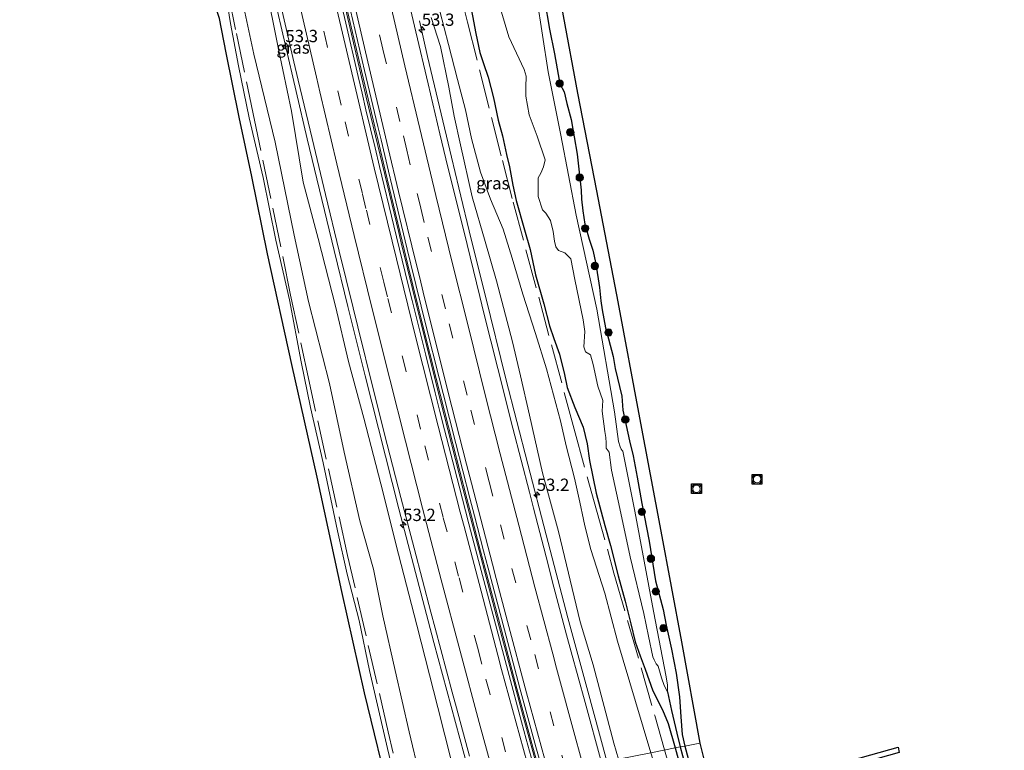
# Model space of a CAD drawing. Units: metres. Extents: x 180000 to 188548, y 556248 to 562500.
# Drawn here: x 187386 to 187586, y 557990 to 558138 of the extents above; entities that cross this region are included whole.
import ezdxf
from ezdxf.enums import TextEntityAlignment as Align

# ---------------------------------------------------------------- set-up
doc = ezdxf.new("R2010")
doc.units = ezdxf.units.M
doc.linetypes.add('IE-TERREINAFSCHEIDING', pattern=[10, 8, -2])
doc.linetypes.add('VW-3-9_STREEP', pattern=[12, 3, -9])
doc.layers.get('0').update_dxf_attribs({"lineweight": 25})
for name, color, linetype, lineweight in [('B-ME-AM-KILOMETR-S-B1', 7, 'Continuous', 18), ('B-ME-BV-GELEIDECONSTRUCTIE-GELEIDERAIL-L-B1', 213, 'BV-GELEIDERAIL', 18), ('B-ME-GR-BOOM-S-B1', 93, 'Continuous', 18), ('B-ME-GW-INSTEEKWATERGANG-L-B1', 10, 'Continuous', 25), ('B-ME-GW-KRUINLIJN-L-B1', 93, 'Continuous', 18), ('B-ME-GW-TEENLIJN-L-B1', 93, 'Continuous', 18), ('B-ME-GW-WATERGANG-GREPPEL-L-B1', 10, 'Continuous', 25), ('B-ME-IE-GRASLAND-GV-B6', 93, 'Continuous', 18), ('B-ME-IE-HULPGEOMETRIE-L-B1', 53, 'Continuous', 18), ('B-ME-IE-TERREINAFSCHEIDING-RASTERHEKWERK-L-B1', 8, 'IE-TERREINAFSCHEIDING', 18), ('B-ME-KG-KADASTRAAL-OPNAMEDTMGRENS-L-B1', 10, 'Continuous', 25), ('B-ME-KW-DUIKER-GV-B6', 10, 'Continuous', 25), ('B-ME-OG-WATER-GV-B6', 153, 'Continuous', 18), ('B-ME-VH-VERH_SOORT-BITUMEN-GV-B6', 8, 'IE-TERREINAFSCHEIDING-NATUURLIJK-HOUTWAL', 18), ('B-ME-VW-MARKERING-39STREEP-015-L-B1', 255, 'VW-3-9_STREEP', 18), ('B-ME-VW-MARKERING-STREEP-015-L-B1', 7, 'Continuous', 18), ('B-ME-VW-MEUBILAIR_WEGMEUBILAIR-VERKEERSLICHT-S-B1', 13, 'Continuous', 18)]:
    doc.layers.add(name, color=color, linetype=linetype, lineweight=lineweight)
doc.styles.add('NLCS-ISO', font='NLCS-ISO.TTF')
doc.linetypes.add('BV-GELEIDERAIL', pattern='A,10,-3,[108,NLCS.SHX,S=1,R=0,X=0,Y=0],-3', length=16)
doc.linetypes.add('IE-TERREINAFSCHEIDING-NATUURLIJK-HOUTWAL', pattern='A,7,-1.5,[67,NLCS.SHX,S=0.75,R=45,X=0,Y=0],-1.5,7,-1.5,[70,NLCS.SHX,S=0.75,R=0,X=0,Y=0],-1.5', length=20)

# ---------------------------------------------------------------- blocks, each defined once
blk = doc.blocks.new('verkeerslicht')
for radius in [1, 0.75]:
    blk.add_circle((0, 0), radius)
blk = doc.blocks.new('boom')
blk.add_hatch(color=256).paths.add_polyline_path([(-0.75, 0, 1), (0.75, 0, 1)])
blk.add_circle((0, 0), 0.75)
blk = doc.blocks.new('hecto')
for p, q in [((0, 0.625), (-0.625, 0)), ((0, -0.625), (0, 0.625)), ((-0.625, 0), (0.625, 0)), ((0.625, 0), (0, -0.625))]:
    blk.add_line(p, q)

msp = doc.modelspace()

# ---------------------------------------------------------------- linework, layer by layer
at = {"layer": 'B-ME-BV-GELEIDECONSTRUCTIE-GELEIDERAIL-L-B1'}
for points in [[(187417.4877, 558304.9453, 1.271), (187421.2977, 558285.0555, 1.331), (187424.9277, 558266.5057, 1.421), (187428.8328, 558246.9911, 1.506), (187431.0178, 558236.3161, 1.611), (187432.7976, 558227.6663, 1.601), (187436.3976, 558210.5467, 1.721), (187440.6342, 558190.8803, 1.841), (187444.7976, 558171.9771, 2.001), (187445.9574, 558166.7571, 2.021), (187448.8974, 558153.8275, 2.161), (187450.5474, 558146.5075, 2.191), (187456.1074, 558122.6479, 2.421), (187462.7072, 558095.1481, 2.701), (187463.3572, 558092.4483, 2.691), (187463.6072, 558091.4185, 2.711), (187466.3272, 558080.3685, 2.821), (187467.0772, 558077.3787, 2.891), (187471.177, 558060.9589, 3.071), (187475.737, 558043.2089, 3.301), (187476.927, 558038.5191, 3.341), (187482.897, 558015.8329, 3.6377), (187487.9268, 557997.0899, 3.901), (187491.2297, 557985.0155, 4.0749)], [(187426.9477, 558189.1459, 1.3549), (187426.9725, 558189.0135, 1.4158), (187427.2848, 558187.3466, 1.2265), (187427.3096, 558187.2142, 1.111), (187427.4553, 558186.4643, 1.1962), (187428.7197, 558180.5495, 1.5861), (187429.0515, 558179.0373, 1.5212), (187429.8819, 558175.7671, 1.595), (187430.6987, 558172.5249, 1.6417), (187437.3787, 558143.0649, 1.8517), (187444.1287, 558114.1349, 2.1217), (187449.5687, 558091.4849, 2.3317), (187452.3487, 558080.0649, 2.2817), (187455.8787, 558065.9849, 2.6317), (187462.7487, 558039.0249, 2.9517), (187469.8487, 558011.8149, 3.3117), (187477.7287, 557982.5649, 3.7017), (187477.7808, 557982.3769, 3.7048)], [(187466.8894, 558138.1286, 1.9538), (187468.5694, 558130.8686, 2.0238), (187473.4293, 558110.4086, 2.2338), (187474.8993, 558104.2086, 2.2838), (187477.4293, 558093.7486, 2.3638), (187480.2993, 558082.2286, 2.5438), (187484.4893, 558065.4186, 2.6938), (187488.9293, 558048.0686, 2.9038), (187492.6394, 558033.7086, 3.0838), (187497.0794, 558016.8486, 3.3038), (187500.8993, 558002.6786, 3.5038), (187504.9905, 557987.7155, 3.7545)]]:
    msp.add_polyline3d(points, dxfattribs=at)
at = {"layer": 'B-ME-GW-INSTEEKWATERGANG-L-B1'}
for points in [[(187476.98, 558142.769, -0.254), (187478.337, 558135.555, -0.147)], [(187492.298, 558142.436, -0.027), (187493.363, 558136.422, 0.023), (187494.32, 558131.414, 0.177), (187495.399, 558125.343, 0.108), (187496.304, 558123.723, 0.195), (187496.835, 558121.308, 0.183), (187497.765, 558118.055, 0.183), (187498.93, 558111.064, 0.172), (187499.733, 558103.708, 0.068), (187499.803, 558101.902, -0.015), (187500.113, 558099.522, -0.155), (187500.54, 558096.807, -0.132), (187501.39, 558093.746, -0.032), (187502.141, 558091.539, -0.013), (187502.761, 558088.783, -0.085), (187503.481, 558083.986, -0.12), (187503.737, 558081.228, -0.145), (187504.028, 558079.389, -0.19), (187504.719, 558075.77, -0.222), (187505.292, 558073.547, -0.12), (187506.261, 558069.909, -0.123), (187506.699, 558067.501, -0.078), (187508.053, 558061.896, -0.07), (187508.209, 558059.05, -0.058), (187509.611, 558052.79, -0.002), (187510.354, 558049.792, -0.013), (187511.106, 558045.459, -0.058), (187512.06, 558040.115, -0.093), (187513.579, 558032.457, -0.12), (187514.851, 558024.34, -0.072), (187516.399, 558018.572, 0.023), (187517.036, 558015.395, 0.063), (187518.142, 558010.516, 0.155), (187519.042, 558005.614, 0.213), (187519.705, 558000.803, 0.222), (187520.02, 557996.753, 0.2), (187520.294, 557993.166, 0.132), (187520.808, 557990.819, 0.132)], [(187478.337, 558135.555, -0.147), (187479.179, 558131.702, -0.225), (187479.909, 558129.459, -0.287), (187480.899, 558126.677, -0.313), (187481.943, 558122.511, -0.32), (187482.876, 558117.952, -0.285), (187483.755, 558114.776, -0.303), (187484.611, 558110.987, -0.257), (187485.193, 558108.494, -0.195), (187485.855, 558104.747, -0.132), (187486.542, 558101.612, -0.15), (187488.248, 558095.703, -0.198), (187489.369, 558091.709, -0.218), (187490.492, 558086.53, -0.175), (187492.169, 558080.614, -0.108), (187493.308, 558076.199, -0.162), (187494.183, 558073.629, -0.213), (187495.376, 558070.414, -0.245), (187496.349, 558066.29, -0.298), (187496.946, 558063.619, -0.292), (187498.446, 558059.57, -0.322), (187500.194, 558055.617, -0.35), (187500.962, 558052.169, -0.287), (187501.429, 558048.827, -0.255), (187502.833, 558042.202, -0.125), (187504.594, 558035.608, -0.087), (187505.702, 558031.549, -0.093), (187507.288, 558025.397, -0.06), (187508.71, 558020.235, -0.063), (187509.856, 558015.67, -0.047), (187510.74, 558012.009, 0.02), (187511.746, 558009.17, 0.147), (187512.778, 558006.459, 0.22), (187514.316, 558002.026, 0.233), (187516.257, 557998.152, 0.237), (187517.455, 557995.393, 0.245), (187518.826, 557990.43, 0.375)], [(187520.808, 557990.819, 0.132), (187524.923, 557975.487, 0.595), (187529.549, 557958.596, 0.922)], [(187518.826, 557990.43, 0.375), (187523.049, 557975.004, 0.8), (187528.005, 557958.143, 1.057)]]:
    msp.add_polyline3d(points, dxfattribs=at)
at = {"layer": 'B-ME-GW-KRUINLIJN-L-B1'}
for points in [[(187407.546, 558284.961, 0.387), (187411.68, 558261.391, 0.432), (187415.28, 558241.419, 0.467), (187419.204, 558221.136, 0.572), (187423.159, 558202.38, 0.622), (187425.489, 558191.103, 0.692), (187427.694, 558181.374, 0.827), (187429.249, 558171.811, 0.862), (187431.816, 558161.384, 0.967), (187435.562, 558145.916, 1.067), (187438.287, 558132.401, 1.122), (187440.934, 558119.778, 1.17), (187443.316, 558105.356, 1.157), (187446.305, 558093.884, 1.28), (187449.873, 558080.162, 1.56), (187452.503, 558068.902, 1.64), (187455.584, 558057.423, 1.847), (187459.079, 558044.108, 2.047), (187462.644, 558029.808, 2.24), (187466.375, 558015.338, 2.372), (187470.679, 557998.646, 2.497), (187474.898, 557981.812, 2.695)], [(187427.28, 558145.274, -0.177), (187428.5, 558137.599, -0.26), (187430.175, 558128.979, -0.25), (187432.343, 558118.45, -0.31), (187435.145, 558106.292, -0.313), (187437.764, 558093.54, -0.183), (187440.521, 558081.432, -0.095), (187442.912, 558068.864, -0.058), (187444.785, 558059.596, -0.097), (187447.33, 558048.313, -0.123), (187450.278, 558034.523, -0.127), (187452.212, 558025.726, -0.093), (187454.644, 558016.297, -0.063), (187456.794, 558006.189, -0.035), (187460.407, 557990.292, -0.14), (187462.984, 557979.474, 0.051)], [(187469.29, 558138.8, 1.1), (187471.174, 558132.907, 1.128), (187472.876, 558124.658, 1.107), (187473.997, 558118.78, 1.212), (187475.231, 558112.932, 1.26), (187477.642, 558102.404, 1.452), (187480.271, 558093.271, 1.545), (187482.59, 558085.333, 1.508), (187485.821, 558072.92, 1.585), (187487.42, 558066.012, 1.735), (187489.27, 558058.014, 1.857), (187491.889, 558046.325, 1.938), (187495.152, 558034.377, 2.037), (187499.568, 558016.074, 2.408), (187502.187, 558007.332, 2.467), (187506.385, 557991.403, 2.71), (187507.325, 557988.174, 2.77)]]:
    msp.add_polyline3d(points, dxfattribs=at)
at = {"layer": 'B-ME-GW-TEENLIJN-L-B1'}
for points in [[(187430.448, 558144.658, 0.002), (187433.3, 558131.359, -0.005), (187437.634, 558113.49, 0.067), (187441.469, 558094.612, 0.105), (187444.401, 558081.121, 0.28), (187448.669, 558064.45, 0.432), (187451.625, 558050.509, 0.365), (187454.775, 558036.528, 0.397), (187457.572, 558026.738, 0.377), (187459.498, 558017.271, 0.422), (187461.97, 558006.152, 0.317), (187464.808, 557993.73, 0.22), (187466.935, 557984.892, 0.285)], [(187471.07, 558140.09, 0.442), (187472.783, 558133.332, 0.425), (187474.611, 558126.239, 0.398), (187476.263, 558120.073, 0.373), (187477.489, 558114.253, 0.428), (187479.288, 558107.396, 0.345), (187481.348, 558101.882, 0.273), (187483.89, 558095.793, 0.17), (187485.717, 558089.885, 0.172), (187487.933, 558082.588, 0.105), (187490.467, 558074.645, 0.09), (187492.689, 558067.441, 0.025), (187495.542, 558056.846, 0.17), (187496.721, 558051.804, 0.14), (187498.382, 558045.245, 0.298), (187499.496, 558040.337, 0.222), (187500.242, 558036.854, 0.292), (187500.487, 558035.55, 0.287), (187501.7, 558030.729, 0.222), (187504.555, 558021.896, 0.303), (187507.173, 558012.091, 0.308), (187510.789, 557999.839, 0.533), (187513.918, 557989.467, 0.702)]]:
    msp.add_polyline3d(points, dxfattribs=at)
at = {"layer": 'B-ME-GW-WATERGANG-GREPPEL-L-B1'}
msp.add_line((187519.854, 557990.632, -0.235), (187522.812, 557979.678, 0.183), dxfattribs=at)
msp.add_polyline3d([(187517.304, 558001.806, -1.124), (187518.117, 557998.066, -0.726), (187519.192, 557993.422, -0.276), (187519.854, 557990.632, -0.235)], dxfattribs=at)
at = {"layer": 'B-ME-IE-GRASLAND-GV-B6'}
for points in [[(187465.985, 558297.953, -0.02), (187470.417, 558274.521, -0.01), (187474.857, 558251.88, 0.003), (187479.262, 558228.318, -0.093), (187483.564, 558205.155, -0.03), (187487.963, 558182.321, 0.047), (187492.52, 558158.404, 0.068), (187496.115, 558139.161, 0.203), (187499.042, 558123.451, 0.285), (187502.891, 558103.574, 0.075), (187507.181, 558081.045, 0.027), (187511.579, 558057.513, 0.087), (187515.936, 558034.486, -0.013), (187520.162, 558011.972, 0.225), (187523.852, 557991.416, 0.322)], [(187503.8854, 557987.4985, 2.9642), (187500.5613, 557999.6419, 2.7793), (187497.7419, 558009.9679, 2.6339), (187496.8019, 558013.4101, 2.5969), (187493.9717, 558024.1189, 2.4312), (187493.0281, 558027.6887, 2.4014), (187490.1047, 558039.1413, 2.2513), (187489.2615, 558042.3845, 2.19), (187485.8893, 558055.3587, 2.0332), (187482.8303, 558067.5281, 1.8853), (187480.0201, 558078.7221, 1.7648), (187479.1983, 558082.1299, 1.7144), (187475.9195, 558095.4403, 1.5705), (187472.6489, 558108.4327, 1.4526), (187471.0661, 558115.1935, 1.3713), (187468.6919, 558125.3337, 1.2708), (187466.1887, 558135.8669, 1.1863), (187463.5693, 558147.1903, 1.0828)], [(187462.984, 557979.474, 0.051), (187460.407, 557990.292, -0.14), (187456.794, 558006.189, -0.035), (187454.644, 558016.297, -0.063), (187452.212, 558025.726, -0.093), (187450.278, 558034.523, -0.127), (187447.33, 558048.313, -0.123), (187444.785, 558059.596, -0.097), (187442.912, 558068.864, -0.058), (187440.521, 558081.432, -0.095), (187437.764, 558093.54, -0.183), (187435.145, 558106.292, -0.313), (187432.343, 558118.45, -0.31), (187430.175, 558128.979, -0.25), (187428.5, 558137.599, -0.26), (187427.28, 558145.274, -0.177)], [(187427.28, 558145.274, -0.177), (187428.5, 558137.599, -0.26), (187430.175, 558128.979, -0.25), (187432.343, 558118.45, -0.31), (187435.145, 558106.292, -0.313), (187437.764, 558093.54, -0.183), (187440.521, 558081.432, -0.095), (187442.912, 558068.864, -0.058), (187444.785, 558059.596, -0.097), (187447.33, 558048.313, -0.123), (187450.278, 558034.523, -0.127), (187452.212, 558025.726, -0.093), (187454.644, 558016.297, -0.063), (187456.794, 558006.189, -0.035), (187460.407, 557990.292, -0.14), (187462.984, 557979.474, 0.051)], [(187466.935, 557984.892, 0.285), (187464.808, 557993.73, 0.22), (187461.97, 558006.152, 0.317), (187459.498, 558017.271, 0.422), (187457.572, 558026.738, 0.377), (187454.775, 558036.528, 0.397), (187451.625, 558050.509, 0.365), (187448.669, 558064.45, 0.432), (187444.401, 558081.121, 0.28), (187441.469, 558094.612, 0.105), (187437.634, 558113.49, 0.067), (187433.3, 558131.359, -0.005), (187430.448, 558144.658, 0.002)], [(187430.448, 558144.658, 0.002), (187433.3, 558131.359, -0.005), (187437.634, 558113.49, 0.067), (187441.469, 558094.612, 0.105), (187444.401, 558081.121, 0.28), (187448.669, 558064.45, 0.432), (187451.625, 558050.509, 0.365), (187454.775, 558036.528, 0.397), (187457.572, 558026.738, 0.377), (187459.498, 558017.271, 0.422), (187461.97, 558006.152, 0.317), (187464.808, 557993.73, 0.22), (187466.935, 557984.892, 0.285)], [(187435.562, 558145.916, 1.067), (187438.287, 558132.401, 1.122), (187440.934, 558119.778, 1.17), (187443.316, 558105.356, 1.157), (187446.305, 558093.884, 1.28), (187449.873, 558080.162, 1.56), (187452.503, 558068.902, 1.64), (187455.584, 558057.423, 1.847), (187459.079, 558044.108, 2.047), (187462.644, 558029.808, 2.24), (187466.375, 558015.338, 2.372), (187470.679, 557998.646, 2.497), (187474.898, 557981.812, 2.695)], [(187474.898, 557981.812, 2.695), (187470.679, 557998.646, 2.497), (187466.375, 558015.338, 2.372), (187462.644, 558029.808, 2.24), (187459.079, 558044.108, 2.047), (187455.584, 558057.423, 1.847), (187452.503, 558068.902, 1.64), (187449.873, 558080.162, 1.56), (187446.305, 558093.884, 1.28), (187443.316, 558105.356, 1.157), (187440.934, 558119.778, 1.17), (187438.287, 558132.401, 1.122), (187435.562, 558145.916, 1.067)], [(187490.627, 557984.8973, 3.2505), (187488.6061, 557992.2417, 3.1532), (187487.6663, 557995.7167, 3.0978), (187484.8471, 558006.1415, 2.941), (187481.7925, 558017.5795, 2.8), (187478.8905, 558028.5273, 2.6534), (187477.9485, 558032.0949, 2.6249), (187476.9499, 558035.9313, 2.56), (187474.9529, 558043.6041, 2.4735), (187472.0287, 558055.0127, 2.3236), (187471.0659, 558058.7989, 2.2925), (187470.1031, 558062.5849, 2.2242), (187468.1895, 558070.2103, 2.1588), (187465.4363, 558081.3373, 2.0143), (187464.5845, 558084.7859, 1.9835), (187461.6925, 558096.4749, 1.86), (187458.8133, 558108.5049, 1.7324), (187457.8927, 558112.3443, 1.6797), (187456.9723, 558116.1835, 1.6605), (187456.0517, 558120.0229, 1.6192), (187455.2607, 558123.4179, 1.5998), (187454.4699, 558126.8129, 1.5636), (187451.9487, 558137.6435, 1.451), (187450.2817, 558144.8647, 1.4013)], [(187476.98, 558142.769, -0.254), (187478.337, 558135.555, -0.147), (187479.179, 558131.702, -0.225), (187479.909, 558129.459, -0.287), (187480.899, 558126.677, -0.313), (187481.943, 558122.511, -0.32), (187482.876, 558117.952, -0.285), (187483.755, 558114.776, -0.303), (187484.611, 558110.987, -0.257), (187485.193, 558108.494, -0.195), (187485.855, 558104.747, -0.132), (187486.542, 558101.612, -0.15), (187488.248, 558095.703, -0.198), (187489.369, 558091.709, -0.218), (187490.492, 558086.53, -0.175), (187492.169, 558080.614, -0.108), (187493.308, 558076.199, -0.162), (187494.183, 558073.629, -0.213), (187495.376, 558070.414, -0.245), (187496.349, 558066.29, -0.298), (187496.946, 558063.619, -0.292), (187498.446, 558059.57, -0.322), (187500.194, 558055.617, -0.35), (187500.962, 558052.169, -0.287), (187501.429, 558048.827, -0.255), (187502.833, 558042.202, -0.125), (187504.594, 558035.608, -0.087), (187505.702, 558031.549, -0.093), (187507.288, 558025.397, -0.06), (187508.71, 558020.235, -0.063), (187509.856, 558015.67, -0.047), (187510.74, 558012.009, 0.02), (187511.746, 558009.17, 0.147), (187512.778, 558006.459, 0.22), (187514.316, 558002.026, 0.233), (187516.257, 557998.152, 0.237), (187517.455, 557995.393, 0.245), (187518.826, 557990.43, 0.375)], [(187518.826, 557990.43, 0.375), (187517.455, 557995.393, 0.245), (187516.257, 557998.152, 0.237), (187514.316, 558002.026, 0.233), (187512.778, 558006.459, 0.22), (187511.746, 558009.17, 0.147), (187510.74, 558012.009, 0.02), (187509.856, 558015.67, -0.047), (187508.71, 558020.235, -0.063), (187507.288, 558025.397, -0.06), (187505.702, 558031.549, -0.093), (187504.594, 558035.608, -0.087), (187502.833, 558042.202, -0.125), (187501.429, 558048.827, -0.255), (187500.962, 558052.169, -0.287), (187500.194, 558055.617, -0.35), (187498.446, 558059.57, -0.322), (187496.946, 558063.619, -0.292), (187496.349, 558066.29, -0.298), (187495.376, 558070.414, -0.245), (187494.183, 558073.629, -0.213), (187493.308, 558076.199, -0.162), (187492.169, 558080.614, -0.108), (187490.492, 558086.53, -0.175), (187489.369, 558091.709, -0.218), (187488.248, 558095.703, -0.198), (187486.542, 558101.612, -0.15), (187485.855, 558104.747, -0.132), (187485.193, 558108.494, -0.195), (187484.611, 558110.987, -0.257), (187483.755, 558114.776, -0.303), (187482.876, 558117.952, -0.285), (187481.943, 558122.511, -0.32), (187480.899, 558126.677, -0.313), (187479.909, 558129.459, -0.287), (187479.179, 558131.702, -0.225), (187478.337, 558135.555, -0.147), (187476.98, 558142.769, -0.254)], [(187519.854, 557990.632, -0.235), (187519.192, 557993.422, -0.276), (187518.117, 557998.066, -0.726), (187517.304, 558001.806, -1.124), (187517.321, 558003.173, -1.124), (187517.009, 558004.854, -1.124), (187514.441, 558018.186, -1.124), (187510.672, 558038.506, -1.124), (187508.23, 558050.692, -1.124), (187508.093, 558050.87, -1.124), (187507.877, 558051.118, -1.124), (187507.688, 558051.616, -1.124), (187507.36, 558052.654, -1.124), (187506.507, 558058.686, -1.124), (187502.915, 558079.56, -1.124), (187498.736, 558098.649, -1.124), (187495.631, 558114.932, -1.124), (187493.085, 558127.742, -1.124), (187490.737, 558142.722, -1.124)], [(187438.7995, 558140.9621, 1.1098), (187441.4165, 558129.7727, 1.1976), (187442.2935, 558126.0479, 1.22), (187445.1155, 558114.2171, 1.3431), (187447.8465, 558102.8205, 1.44), (187450.5803, 558091.3657, 1.56), (187453.4703, 558079.8245, 1.6902), (187454.4183, 558075.9741, 1.7424), (187457.5857, 558063.1145, 1.89), (187460.3855, 558052.0733, 2.0132), (187463.1447, 558041.3105, 2.14), (187465.8193, 558030.9863, 2.28), (187469.2145, 558018.0195, 2.45), (187470.0943, 558014.7603, 2.5086), (187473.5765, 558001.7817, 2.6724), (187474.4305, 557998.5841, 2.7247), (187477.0655, 557988.7361, 2.8565)], [(187482.852, 558142.458, -1.124), (187485.036, 558134.854, -1.124), (187488.159, 558128.233, -1.124), (187488.597, 558126.888, -1.124), (187488.623, 558126.196, -1.124), (187488.508, 558125.346, -1.124), (187488.492, 558122.84, -1.124), (187489.21, 558119.047, -1.124), (187490.795, 558114.718, -1.124), (187492.433, 558109.878, -1.124), (187492.136, 558108.435, -1.124), (187491.582, 558107.168, -1.124), (187490.997, 558106.257, -1.124), (187491.053, 558102.41, -1.124), (187491.9, 558099.711, -1.124), (187492.59, 558099.039, -1.124), (187493.521, 558097.547, -1.124), (187494.095, 558095.314, -1.124), (187494.358, 558093.347, -1.124), (187494.588, 558092.222, -1.124), (187495.15, 558091.455, -1.124), (187496.459, 558090.973, -1.124), (187497.64, 558089.808, -1.124), (187498.479, 558085.586, -1.124), (187500.153, 558077.376, -1.124), (187500.539, 558075.004, -1.124), (187500.333, 558071.914, -1.124), (187500.654, 558070.903, -1.124), (187501.644, 558070.247, -1.124), (187502.209, 558068.333, -1.124), (187503.153, 558063.915, -1.124), (187504.152, 558060.983, -1.124), (187504.009, 558058.832, -1.124), (187504.548, 558054.725, -1.124), (187504.743, 558053.499, -1.124), (187504.814, 558052.394, -1.124), (187504.844, 558051.337, -1.124), (187505.449, 558050.521, -1.124), (187505.926, 558046.847, -1.124), (187507.65, 558039.034, -1.124), (187509.723, 558029.241, -1.124), (187512.518, 558017.75, -1.124), (187513.471, 558013.112, -1.124), (187514.313, 558008.943, -1.124), (187514.567, 558008.31, -1.124), (187515.015, 558007.514, -1.124), (187515.411, 558007.039, -1.124), (187516.09, 558004.648, -1.124), (187516.616, 558003.082, -1.124), (187517.304, 558001.806, -1.124), (187518.117, 557998.066, -0.726), (187519.192, 557993.422, -0.276), (187519.854, 557990.632, -0.235), (187518.826, 557990.43, 0.375)], [(187523.852, 557991.416, 0.322), (187520.808, 557990.819, 0.132), (187520.294, 557993.166, 0.132), (187520.02, 557996.753, 0.2), (187519.705, 558000.803, 0.222), (187519.042, 558005.614, 0.213), (187518.142, 558010.516, 0.155), (187517.036, 558015.395, 0.063), (187516.399, 558018.572, 0.023), (187514.851, 558024.34, -0.072), (187513.579, 558032.457, -0.12), (187512.06, 558040.115, -0.093), (187511.106, 558045.459, -0.058), (187510.354, 558049.792, -0.013), (187509.611, 558052.79, -0.002), (187508.209, 558059.05, -0.058), (187508.053, 558061.896, -0.07), (187506.699, 558067.501, -0.078), (187506.261, 558069.909, -0.123), (187505.292, 558073.547, -0.12), (187504.719, 558075.77, -0.222), (187504.028, 558079.389, -0.19), (187503.737, 558081.228, -0.145), (187503.481, 558083.986, -0.12), (187502.761, 558088.783, -0.085), (187502.141, 558091.539, -0.013), (187501.39, 558093.746, -0.032), (187500.54, 558096.807, -0.132), (187500.113, 558099.522, -0.155), (187499.803, 558101.902, -0.015), (187499.733, 558103.708, 0.068), (187498.93, 558111.064, 0.172), (187497.765, 558118.055, 0.183), (187496.835, 558121.308, 0.183), (187496.304, 558123.723, 0.195), (187495.399, 558125.343, 0.108), (187494.32, 558131.414, 0.177), (187493.363, 558136.422, 0.023), (187492.298, 558142.436, -0.027)], [(187492.298, 558142.436, -0.027), (187493.363, 558136.422, 0.023), (187494.32, 558131.414, 0.177), (187495.399, 558125.343, 0.108), (187496.304, 558123.723, 0.195), (187496.835, 558121.308, 0.183), (187497.765, 558118.055, 0.183), (187498.93, 558111.064, 0.172), (187499.733, 558103.708, 0.068), (187499.803, 558101.902, -0.015), (187500.113, 558099.522, -0.155), (187500.54, 558096.807, -0.132), (187501.39, 558093.746, -0.032), (187502.141, 558091.539, -0.013), (187502.761, 558088.783, -0.085), (187503.481, 558083.986, -0.12), (187503.737, 558081.228, -0.145), (187504.028, 558079.389, -0.19), (187504.719, 558075.77, -0.222), (187505.292, 558073.547, -0.12), (187506.261, 558069.909, -0.123), (187506.699, 558067.501, -0.078), (187508.053, 558061.896, -0.07), (187508.209, 558059.05, -0.058), (187509.611, 558052.79, -0.002), (187510.354, 558049.792, -0.013), (187511.106, 558045.459, -0.058), (187512.06, 558040.115, -0.093), (187513.579, 558032.457, -0.12), (187514.851, 558024.34, -0.072), (187516.399, 558018.572, 0.023), (187517.036, 558015.395, 0.063), (187518.142, 558010.516, 0.155), (187519.042, 558005.614, 0.213), (187519.705, 558000.803, 0.222), (187520.02, 557996.753, 0.2), (187520.294, 557993.166, 0.132), (187520.808, 557990.819, 0.132), (187519.854, 557990.632, -0.235)], [(187452.2712, 558140.0945, 1.4708), (187455.1244, 558127.9557, 1.5846), (187457.8312, 558116.5595, 1.706), (187458.4916, 558113.8095, 1.7208), (187459.9958, 558107.4579, 1.7895), (187460.753, 558104.3431, 1.8462), (187463.835, 558091.6467, 1.9461), (187464.5831, 558088.5583, 1.9808), (187467.6948, 558075.9103, 2.1208), (187470.3052, 558065.4911, 2.2408), (187471.1201, 558062.3031, 2.2891), (187473.7134, 558052.1753, 2.4121), (187476.5632, 558041.0809, 2.5506), (187477.4855, 558037.4903, 2.5804), (187479.3417, 558030.3805, 2.6708), (187480.2754, 558026.8615, 2.7345), (187483.5917, 558014.3211, 2.8955), (187486.718, 558002.4727, 3.0466), (187489.9612, 557990.5553, 3.2114), (187491.4753, 557985.0637, 3.3035)], [(187469.29, 558138.8, 1.1), (187471.174, 558132.907, 1.128), (187472.876, 558124.658, 1.107), (187473.997, 558118.78, 1.212), (187475.231, 558112.932, 1.26), (187477.642, 558102.404, 1.452), (187480.271, 558093.271, 1.545), (187482.59, 558085.333, 1.508), (187485.821, 558072.92, 1.585), (187487.42, 558066.012, 1.735), (187489.27, 558058.014, 1.857), (187491.889, 558046.325, 1.938), (187495.152, 558034.377, 2.037), (187499.568, 558016.074, 2.408), (187502.187, 558007.332, 2.467), (187506.385, 557991.403, 2.71), (187507.325, 557988.174, 2.77)], [(187507.325, 557988.174, 2.77), (187506.385, 557991.403, 2.71), (187502.187, 558007.332, 2.467), (187499.568, 558016.074, 2.408), (187495.152, 558034.377, 2.037), (187491.889, 558046.325, 1.938), (187489.27, 558058.014, 1.857), (187487.42, 558066.012, 1.735), (187485.821, 558072.92, 1.585), (187482.59, 558085.333, 1.508), (187480.271, 558093.271, 1.545), (187477.642, 558102.404, 1.452), (187475.231, 558112.932, 1.26), (187473.997, 558118.78, 1.212), (187472.876, 558124.658, 1.107), (187471.174, 558132.907, 1.128), (187469.29, 558138.8, 1.1)], [(187518.826, 557990.43, 0.375), (187513.918, 557989.467, 0.702), (187510.789, 557999.839, 0.533), (187507.173, 558012.091, 0.308), (187504.555, 558021.896, 0.303), (187501.7, 558030.729, 0.222), (187500.487, 558035.55, 0.287), (187500.242, 558036.854, 0.292), (187499.496, 558040.337, 0.222), (187498.382, 558045.245, 0.298), (187496.721, 558051.804, 0.14), (187495.542, 558056.846, 0.17), (187492.689, 558067.441, 0.025), (187490.467, 558074.645, 0.09), (187487.933, 558082.588, 0.105), (187485.717, 558089.885, 0.172), (187483.89, 558095.793, 0.17), (187481.348, 558101.882, 0.273), (187479.288, 558107.396, 0.345), (187477.489, 558114.253, 0.428), (187476.263, 558120.073, 0.373), (187474.611, 558126.239, 0.398), (187472.783, 558133.332, 0.425), (187471.07, 558140.09, 0.442)], [(187471.07, 558140.09, 0.442), (187472.783, 558133.332, 0.425), (187474.611, 558126.239, 0.398), (187476.263, 558120.073, 0.373), (187477.489, 558114.253, 0.428), (187479.288, 558107.396, 0.345), (187481.348, 558101.882, 0.273), (187483.89, 558095.793, 0.17), (187485.717, 558089.885, 0.172), (187487.933, 558082.588, 0.105), (187490.467, 558074.645, 0.09), (187492.689, 558067.441, 0.025), (187495.542, 558056.846, 0.17), (187496.721, 558051.804, 0.14), (187498.382, 558045.245, 0.298), (187499.496, 558040.337, 0.222), (187500.242, 558036.854, 0.292), (187500.487, 558035.55, 0.287), (187501.7, 558030.729, 0.222), (187504.555, 558021.896, 0.303), (187507.173, 558012.091, 0.308), (187510.789, 557999.839, 0.533), (187513.918, 557989.467, 0.702)], [(187461.244, 557979.133, -1.072), (187455.773, 558001.624, -1.245), (187451.126, 558022.236, -1.165), (187446.118, 558045.43, -1.215), (187440.969, 558068.343, -1.212), (187436.038, 558090.767, -1.235), (187432.868, 558106.475, -1.237), (187430.275, 558118.535, -1.23), (187427.624, 558131.643, -1.222), (187426.26, 558138.582, -1.14)], [(187522.812, 557979.678, 0.183), (187519.854, 557990.632, -0.235), (187520.808, 557990.819, 0.132), (187524.923, 557975.487, 0.595)], [(187524.923, 557975.487, 0.595), (187520.808, 557990.819, 0.132), (187523.852, 557991.416, 0.322), (187526.497, 557980.808, 0.513)], [(187585.72, 557769.402, 2.139), (187582.084, 557778.688, 2.345), (187577.703, 557790.32, 2.357), (187570.837, 557810.796, 2.155), (187565.204, 557827.611, 2.117), (187561.883, 557839.635, 1.952), (187556.807, 557855.461, 1.885), (187551.37, 557873.67, 1.842), (187545.826, 557892.067, 1.77), (187538.875, 557912.154, 1.62), (187532.693, 557929.564, 1.447), (187527.798, 557944.672, 1.347), (187521.403, 557963.77, 1.322), (187518.278, 557975.629, 1.092), (187513.918, 557989.467, 0.702), (187518.826, 557990.43, 0.375)], [(187518.826, 557990.43, 0.375), (187519.854, 557990.632, -0.235), (187522.812, 557979.678, 0.183)], [(187523.049, 557975.004, 0.8), (187518.826, 557990.43, 0.375)], [(187518.826, 557990.43, 0.375), (187523.049, 557975.004, 0.8)]]:
    msp.add_polyline3d(points, dxfattribs=at)
at = {"layer": 'B-ME-IE-HULPGEOMETRIE-L-B1'}
msp.add_polyline3d([(187461.244, 557979.133, -1.072), (187462.984, 557979.474, 0.051), (187467.959, 557980.45, 0.357), (187474.898, 557981.812, 2.695), (187478.7365, 557982.5641, 2.9427), (187481.707, 557983.147, 3.036), (187485.086, 557983.81, 3.135), (187490.627, 557984.8973, 3.2505), (187491.4753, 557985.0637, 3.3035), (187492.0828, 557985.1829, 3.2526), (187493.557, 557985.472, 3.315), (187494.221, 557985.603, 3.315), (187497.537, 557986.253, 3.142), (187500.91, 557986.915, 3.047), (187503.8854, 557987.4985, 2.9642), (187507.325, 557988.174, 2.77), (187513.918, 557989.467, 0.702), (187518.826, 557990.43, 0.375), (187519.854, 557990.632, -0.235), (187520.808, 557990.819, 0.132), (187523.852, 557991.416, 0.322)], dxfattribs=at)
at = {"layer": 'B-ME-IE-TERREINAFSCHEIDING-RASTERHEKWERK-L-B1'}
for points in [[(187463.8549, 557979.6448, -0.1895), (187460.571, 557993.726, -0.167), (187452.307, 558029.544, -0.175), (187444.478, 558064.889, -0.216), (187440.742, 558082.423, -0.323), (187433.418, 558117.929, -0.405), (187429.553, 558136.372, -0.391), (187422.531, 558171.755, -0.222), (187419.041, 558189.523, -0.277), (187412.311, 558225.039, -0.316), (187408.897, 558242.889, -0.22), (187405.569, 558260.58, -0.412), (187402.237, 558278.248, -0.287), (187395.926, 558314.206, -0.25)], [(187440.332, 558295.899, -0.445), (187445.567, 558269.848, -0.334), (187453.244, 558232.174, -0.178), (187455.721, 558220.723, -0.232), (187459.328, 558206.405, -0.278), (187469.888, 558164.749, -0.325), (187476.668, 558137.861, -0.302), (187483.759, 558109.765, -0.346), (187485.948, 558101.279, -0.223), (187498.345, 558055.168, -0.183), (187502.405, 558040.41, 0.091), (187506.419, 558025.96, -0.094), (187514.717, 557997.009, 0.289), (187516.7026, 557990.0134, 0.3782), (187522.932, 557968.066, 0.658)]]:
    msp.add_polyline3d(points, dxfattribs=at)
at = {"layer": 'B-ME-KG-KADASTRAAL-OPNAMEDTMGRENS-L-B1'}
for points in [[(187461.244, 557979.133, -1.072), (187455.773, 558001.624, -1.245), (187451.126, 558022.236, -1.165), (187446.118, 558045.43, -1.215), (187440.969, 558068.343, -1.212), (187436.038, 558090.767, -1.235), (187432.868, 558106.475, -1.237), (187430.275, 558118.535, -1.23), (187427.624, 558131.643, -1.222), (187426.26, 558138.582, -1.14), (187423.915, 558145.618, -1.795), (187420.728, 558146.561, -1.795), (187419.865, 558147.28, -0.934), (187419.528, 558147.425, -0.938), (187420.012, 558149.202, -0.88), (187417.627, 558156.667, -0.915), (187411.508, 558186.393, -0.855), (187404.28, 558221.511, -0.772), (187394.279, 558277.731, -0.793), (187385.704, 558325.938, -0.865)], [(187461.244, 557979.133, -1.072), (187455.773, 558001.624, -1.245), (187451.126, 558022.236, -1.165), (187446.118, 558045.43, -1.215), (187440.969, 558068.343, -1.212), (187436.038, 558090.767, -1.235), (187432.868, 558106.475, -1.237), (187430.275, 558118.535, -1.23), (187427.624, 558131.643, -1.222), (187426.26, 558138.582, -1.14), (187423.915, 558145.618, -1.795), (187420.728, 558146.561, -1.795), (187419.865, 558147.28, -0.934), (187419.528, 558147.425, -0.938), (187420.012, 558149.202, -0.88), (187417.627, 558156.667, -0.915), (187411.508, 558186.393, -0.855), (187404.28, 558221.511, -0.772), (187394.279, 558277.731, -0.793), (187385.704, 558325.938, -0.865)], [(187465.985, 558297.953, -0.02), (187470.417, 558274.521, -0.01), (187474.857, 558251.88, 0.003), (187479.262, 558228.318, -0.093), (187483.564, 558205.155, -0.03), (187487.963, 558182.321, 0.047), (187492.52, 558158.404, 0.068), (187496.115, 558139.161, 0.203), (187499.042, 558123.451, 0.285), (187502.891, 558103.574, 0.075), (187507.181, 558081.045, 0.027), (187511.579, 558057.513, 0.087), (187515.936, 558034.486, -0.013), (187520.162, 558011.972, 0.225), (187523.852, 557991.416, 0.322), (187526.497, 557980.808, 0.513)], [(187465.985, 558297.953, -0.02), (187470.417, 558274.521, -0.01), (187474.857, 558251.88, 0.003), (187479.262, 558228.318, -0.093), (187483.564, 558205.155, -0.03), (187487.963, 558182.321, 0.047), (187492.52, 558158.404, 0.068), (187496.115, 558139.161, 0.203), (187499.042, 558123.451, 0.285), (187502.891, 558103.574, 0.075), (187507.181, 558081.045, 0.027), (187511.579, 558057.513, 0.087), (187515.936, 558034.486, -0.013), (187520.162, 558011.972, 0.225), (187523.852, 557991.416, 0.322), (187526.497, 557980.808, 0.513)], [(187536.495, 558044.005, 0.822), (187534.495, 558044.005, 0.822), (187534.495, 558046.005, 0.822), (187536.495, 558046.005, 0.822), (187536.495, 558044.005, 0.822)], [(187524.202, 558042.081, 0.6), (187522.202, 558042.081, 0.6), (187522.202, 558044.081, 0.6), (187524.202, 558044.081, 0.6), (187524.202, 558042.081, 0.6)]]:
    msp.add_polyline3d(points, dxfattribs=at)
at = {"layer": 'B-ME-KW-DUIKER-GV-B6'}
msp.add_polyline3d([(187464.374, 557961.433, -1.795), (187464.0764, 557962.492, -1.795), (187491.7871, 557970.2779, -1.795), (187564.1527, 557990.6106, -1.795), (187564.3732, 557989.5299, -1.795), (187492.0846, 557969.2189, -1.795), (187464.374, 557961.433, -1.795)], dxfattribs=at)
at = {"layer": 'B-ME-OG-WATER-GV-B6'}
msp.add_polyline3d([(187490.737, 558142.722, -1.124), (187493.085, 558127.742, -1.124), (187495.631, 558114.932, -1.124), (187498.736, 558098.649, -1.124), (187502.915, 558079.56, -1.124), (187506.507, 558058.686, -1.124), (187507.36, 558052.654, -1.124), (187507.688, 558051.616, -1.124), (187507.877, 558051.118, -1.124), (187508.093, 558050.87, -1.124), (187508.23, 558050.692, -1.124), (187510.672, 558038.506, -1.124), (187514.441, 558018.186, -1.124), (187517.009, 558004.854, -1.124), (187517.321, 558003.173, -1.124), (187517.304, 558001.806, -1.124), (187516.616, 558003.082, -1.124), (187516.09, 558004.648, -1.124), (187515.411, 558007.039, -1.124), (187515.015, 558007.514, -1.124), (187514.567, 558008.31, -1.124), (187514.313, 558008.943, -1.124), (187513.471, 558013.112, -1.124), (187512.518, 558017.75, -1.124), (187509.723, 558029.241, -1.124), (187507.65, 558039.034, -1.124), (187505.926, 558046.847, -1.124), (187505.449, 558050.521, -1.124), (187504.844, 558051.337, -1.124), (187504.814, 558052.394, -1.124), (187504.743, 558053.499, -1.124), (187504.548, 558054.725, -1.124), (187504.009, 558058.832, -1.124), (187504.152, 558060.983, -1.124), (187503.153, 558063.915, -1.124), (187502.209, 558068.333, -1.124), (187501.644, 558070.247, -1.124), (187500.654, 558070.903, -1.124), (187500.333, 558071.914, -1.124), (187500.539, 558075.004, -1.124), (187500.153, 558077.376, -1.124), (187498.479, 558085.586, -1.124), (187497.64, 558089.808, -1.124), (187496.459, 558090.973, -1.124), (187495.15, 558091.455, -1.124), (187494.588, 558092.222, -1.124), (187494.358, 558093.347, -1.124), (187494.095, 558095.314, -1.124), (187493.521, 558097.547, -1.124), (187492.59, 558099.039, -1.124), (187491.9, 558099.711, -1.124), (187491.053, 558102.41, -1.124), (187490.997, 558106.257, -1.124), (187491.582, 558107.168, -1.124), (187492.136, 558108.435, -1.124), (187492.433, 558109.878, -1.124), (187490.795, 558114.718, -1.124), (187489.21, 558119.047, -1.124), (187488.492, 558122.84, -1.124), (187488.508, 558125.346, -1.124), (187488.623, 558126.196, -1.124), (187488.597, 558126.888, -1.124), (187488.159, 558128.233, -1.124), (187485.036, 558134.854, -1.124), (187482.852, 558142.458, -1.124)], dxfattribs=at)
at = {"layer": 'B-ME-VH-VERH_SOORT-BITUMEN-GV-B6'}
for points in [[(187463.5693, 558147.1903, 1.0828), (187466.1887, 558135.8669, 1.1863), (187468.6919, 558125.3337, 1.2708), (187471.0661, 558115.1935, 1.3713), (187472.6489, 558108.4327, 1.4526), (187475.9195, 558095.4403, 1.5705), (187479.1983, 558082.1299, 1.7144), (187480.0201, 558078.7221, 1.7648), (187482.8303, 558067.5281, 1.8853), (187485.8893, 558055.3587, 2.0332), (187489.2615, 558042.3845, 2.19), (187490.1047, 558039.1413, 2.2513), (187493.0281, 558027.6887, 2.4014), (187493.9717, 558024.1189, 2.4312), (187496.8019, 558013.4101, 2.5969), (187497.7419, 558009.9679, 2.6339), (187500.5613, 557999.6419, 2.7793), (187503.8854, 557987.4985, 2.9642)], [(187450.2817, 558144.8647, 1.4013), (187451.9487, 558137.6435, 1.451), (187454.4699, 558126.8129, 1.5636), (187455.2607, 558123.4179, 1.5998), (187456.0517, 558120.0229, 1.6192), (187456.9723, 558116.1835, 1.6605), (187457.8927, 558112.3443, 1.6797), (187458.8133, 558108.5049, 1.7324), (187461.6925, 558096.4749, 1.86), (187464.5845, 558084.7859, 1.9835), (187465.4363, 558081.3373, 2.0143), (187468.1895, 558070.2103, 2.1588), (187470.1031, 558062.5849, 2.2242), (187471.0659, 558058.7989, 2.2925), (187472.0287, 558055.0127, 2.3236), (187474.9529, 558043.6041, 2.4735), (187476.9499, 558035.9313, 2.56), (187477.9485, 558032.0949, 2.6249), (187478.8905, 558028.5273, 2.6534), (187481.7925, 558017.5795, 2.8), (187484.8471, 558006.1415, 2.941), (187487.6663, 557995.7167, 3.0978), (187488.6061, 557992.2417, 3.1532), (187490.627, 557984.8973, 3.2505)], [(187477.0655, 557988.7361, 2.8565), (187474.4305, 557998.5841, 2.7247), (187473.5765, 558001.7817, 2.6724), (187470.0943, 558014.7603, 2.5086), (187469.2145, 558018.0195, 2.45), (187465.8193, 558030.9863, 2.28), (187463.1447, 558041.3105, 2.14), (187460.3855, 558052.0733, 2.0132), (187457.5857, 558063.1145, 1.89), (187454.4183, 558075.9741, 1.7424), (187453.4703, 558079.8245, 1.6902), (187450.5803, 558091.3657, 1.56), (187447.8465, 558102.8205, 1.44), (187445.1155, 558114.2171, 1.3431), (187442.2935, 558126.0479, 1.22), (187441.4165, 558129.7727, 1.1976), (187438.7995, 558140.9621, 1.1098)], [(187491.4753, 557985.0637, 3.3035), (187489.9612, 557990.5553, 3.2114), (187486.718, 558002.4727, 3.0466), (187483.5917, 558014.3211, 2.8955), (187480.2754, 558026.8615, 2.7345), (187479.3417, 558030.3805, 2.6708), (187477.4855, 558037.4903, 2.5804), (187476.5632, 558041.0809, 2.5506), (187473.7134, 558052.1753, 2.4121), (187471.1201, 558062.3031, 2.2891), (187470.3052, 558065.4911, 2.2408), (187467.6948, 558075.9103, 2.1208), (187464.5831, 558088.5583, 1.9808), (187463.835, 558091.6467, 1.9461), (187460.753, 558104.3431, 1.8462), (187459.9958, 558107.4579, 1.7895), (187458.4916, 558113.8095, 1.7208), (187457.8312, 558116.5595, 1.706), (187455.1244, 558127.9557, 1.5846), (187452.2712, 558140.0945, 1.4708)], [(187492.0828, 557985.1829, 3.2526), (187490.5705, 557990.6681, 3.1606), (187487.3273, 558002.5855, 2.9958), (187484.2009, 558014.4339, 2.8447), (187480.8847, 558026.9743, 2.6837), (187479.9509, 558030.4933, 2.62), (187478.0947, 558037.6031, 2.5296), (187477.1725, 558041.1937, 2.4998), (187474.3227, 558052.2881, 2.3613), (187471.7293, 558062.4159, 2.2383), (187470.9145, 558065.6039, 2.19), (187468.3041, 558076.0231, 2.07), (187465.1923, 558088.6711, 1.93), (187464.4443, 558091.7595, 1.8953), (187461.3623, 558104.4559, 1.7954), (187460.6051, 558107.5707, 1.7387), (187459.1009, 558113.9223, 1.67), (187458.4405, 558116.6723, 1.6552), (187455.7337, 558128.0685, 1.5338), (187452.8805, 558140.2073, 1.42)], [(187452.8805, 558140.2073, 1.42), (187455.7337, 558128.0685, 1.5338), (187458.4405, 558116.6723, 1.6552), (187459.1009, 558113.9223, 1.67), (187460.6051, 558107.5707, 1.7387), (187461.3623, 558104.4559, 1.7954), (187464.4443, 558091.7595, 1.8953), (187465.1923, 558088.6711, 1.93), (187468.3041, 558076.0231, 2.07), (187470.9145, 558065.6039, 2.19), (187471.7293, 558062.4159, 2.2383), (187474.3227, 558052.2881, 2.3613), (187477.1725, 558041.1937, 2.4998), (187478.0947, 558037.6031, 2.5296), (187479.9509, 558030.4933, 2.62), (187480.8847, 558026.9743, 2.6837), (187484.2009, 558014.4339, 2.8447), (187487.3273, 558002.5855, 2.9958), (187490.5705, 557990.6681, 3.1606), (187492.0828, 557985.1829, 3.2526)]]:
    msp.add_polyline3d(points, dxfattribs=at)
at = {"layer": 'B-ME-VW-MARKERING-39STREEP-015-L-B1'}
for points in [[(187484.4023, 557989.6207, 3.1231), (187481.2025, 558001.5291, 2.9286), (187479.6087, 558007.4775, 2.86), (187478.8119, 558010.4515, 2.8119), (187474.8645, 558025.3535, 2.62), (187472.5203, 558034.2923, 2.49), (187471.7389, 558037.2719, 2.47), (187467.1511, 558055.1803, 2.23), (187464.1287, 558067.1413, 2.0851), (187460.4037, 558082.0823, 1.92), (187459.6573, 558085.0727, 1.8997), (187456.0403, 558100.0165, 1.7358), (187455.3177, 558103.0211, 1.69), (187451.0043, 558121.0117, 1.53), (187448.1613, 558133.0769, 1.42), (187443.9969, 558151.1781, 1.2589)], [(187496.6473, 557986.0786, 3.1805), (187494.2317, 557994.8975, 3.0581), (187489.5233, 558012.3929, 2.81), (187484.1291, 558032.8237, 2.5312), (187481.8485, 558041.5891, 2.4387), (187481.0963, 558044.5079, 2.39), (187476.6083, 558062.0563, 2.1796), (187472.2037, 558079.6071, 1.97), (187467.8833, 558097.1761, 1.7783), (187467.1715, 558100.1075, 1.7587), (187465.0491, 558108.9031, 1.66), (187464.3417, 558111.8349, 1.6459), (187462.9531, 558117.6881, 1.57), (187459.4813, 558132.3591, 1.44), (187456.7431, 558144.1413, 1.32)]]:
    msp.add_polyline3d(points, dxfattribs=at)
at = {"layer": 'B-ME-VW-MARKERING-STREEP-015-L-B1'}
for points in [[(187489.5164, 557984.6794, 3.3048), (187487.2881, 557992.8449, 3.19), (187483.6123, 558006.3781, 2.98), (187482.8373, 558009.2885, 2.9497), (187479.0171, 558023.8131, 2.7452), (187477.9997, 558027.6791, 2.7068), (187475.9651, 558035.4109, 2.5926), (187475.2041, 558038.3271, 2.5702), (187470.6969, 558055.8179, 2.3334), (187466.0553, 558074.2519, 2.1268), (187462.2203, 558089.7723, 1.9487), (187457.7341, 558108.2693, 1.75), (187452.9031, 558128.7441, 1.5767), (187448.7929, 558146.3241, 1.4115), (187444.1377, 558166.8587, 1.24), (187440.2093, 558184.4813, 1.1047), (187435.7793, 558205.0457, 0.96), (187432.0339, 558222.7249, 0.86), (187428.3669, 558240.4269, 0.7591), (187424.7977, 558258.1307, 0.66), (187421.2727, 558275.8917, 0.586), (187419.5381, 558284.7741, 0.55), (187416.7251, 558299.5705, 0.4962)], [(187500.1755, 557986.7708, 3.1145), (187498.6949, 557992.2021, 3.03), (187494.7743, 558006.6565, 2.82), (187493.9953, 558009.5591, 2.7875), (187490.3735, 558023.0901, 2.59), (187487.0663, 558035.6739, 2.44), (187483.3175, 558050.1889, 2.25), (187480.3501, 558061.8919, 2.105), (187476.7145, 558076.4145, 1.9309), (187473.5707, 558089.0361, 1.782), (187470.2505, 558102.6545, 1.6442), (187466.9761, 558116.2657, 1.5018), (187463.9603, 558128.9717, 1.3876), (187460.5347, 558143.5995, 1.2417), (187457.1983, 558158.2869, 1.1149), (187453.8845, 558172.9813, 1.0083), (187450.6417, 558187.6793, 0.9), (187447.4477, 558202.3343, 0.7918), (187444.3121, 558217.0089, 0.7063), (187441.2209, 558231.7779, 0.61), (187438.1957, 558246.5241, 0.535), (187435.2223, 558261.2559, 0.4774), (187432.3243, 558276.0445, 0.41), (187429.4423, 558290.8645, 0.36)], [(187452.3293, 558147.3423, 1.37), (187456.4183, 558129.7975, 1.54), (187460.5597, 558112.2559, 1.71), (187462.6651, 558103.4687, 1.8), (187466.2295, 558088.8529, 1.9472), (187466.9589, 558085.9383, 1.99), (187467.6883, 558083.0237, 2.0113), (187471.5321, 558067.5061, 2.1948), (187473.4725, 558059.7493, 2.2973), (187474.2205, 558056.8333, 2.3216), (187476.4643, 558048.0853, 2.44), (187477.4571, 558044.2161, 2.471), (187481.7369, 558027.7613, 2.6818), (187482.5015, 558024.8559, 2.7343), (187484.8237, 558016.1345, 2.85), (187488.6737, 558001.6291, 3.0427), (187493.1301, 557985.3883, 3.2761)], [(187482.4133, 557983.2856, 3.1087), (187479.0431, 557995.6075, 2.9387), (187475.1575, 558010.0661, 2.7257), (187471.3389, 558024.5895, 2.53), (187467.5491, 558039.1477, 2.34), (187464.0607, 558052.7119, 2.1613), (187460.8701, 558065.3287, 2.0181), (187457.2333, 558079.9009, 1.85), (187453.6521, 558094.4861, 1.6892), (187450.1285, 558109.0683, 1.54), (187446.6629, 558123.7141, 1.4074), (187445.9725, 558126.6505, 1.37), (187442.5823, 558141.2681, 1.2449)]]:
    msp.add_polyline3d(points, dxfattribs=at)

# ---------------------------------------------------------------- block references
at = {"layer": 'B-ME-AM-KILOMETR-S-B1', "rotation": 90}
for p in [(187467.3904, 558136.3245, 1.0917), (187439.6756, 558133.0096, 1.1398), (187490.7396, 558041.8533, 2.1371), (187463.5894, 558035.7411, 2.2573)]:
    msp.add_blockref('hecto', p, dxfattribs=at)
at = {"layer": 'B-ME-GR-BOOM-S-B1', "rotation": 90}
for p in [(187495.3821, 558125.3886, -0.0333), (187497.5435, 558115.5192, 0.0789), (187497.6037, 558115.4244, 0.0789), (187499.4652, 558106.2843, 0.0043), (187500.5661, 558095.9581, -0.3272), (187502.541, 558088.32, -0.124), (187505.3335, 558074.8244, -0.1904), (187508.735, 558057.1306, -0.1263), (187512.0915, 558038.3807, -0.2614), (187513.9365, 558028.8751, -0.1533), (187514.943, 558022.196, -0.352), (187516.468, 558014.751, -0.207)]:
    msp.add_blockref('boom', p, dxfattribs=at)
at = {"layer": 'B-ME-VW-MEUBILAIR_WEGMEUBILAIR-VERKEERSLICHT-S-B1', "rotation": 90}
for p in [(187535.495, 558045.005, 0.822), (187523.202, 558043.081, 0.6)]:
    msp.add_blockref('verkeerslicht', p, dxfattribs=at)

# ---------------------------------------------------------------- texts
at = {"layer": 'B-ME-AM-KILOMETR-S-B1', "ltscale": 0.2, "style": 'NLCS-ISO'}
for s, p in [('53.3', (187467.3904, 558136.3245, 1.0917)), ('53.3', (187439.6756, 558133.0096, 1.1398)), ('53.2', (187490.7396, 558041.8533, 2.1371)), ('53.2', (187463.5894, 558035.7411, 2.2573))]:
    msp.add_text(s, height=2.5, dxfattribs=at).set_placement(p, align=Align.BOTTOM_LEFT)
at = {"layer": 'B-ME-IE-GRASLAND-GV-B6', "ltscale": 0.2, "style": 'NLCS-ISO'}
for p in [(187441.222, 558132.7055), (187481.804, 558105.145)]:
    msp.add_text('gras', height=2.5, dxfattribs=at).set_placement(p, align=Align.MIDDLE_CENTER)

doc.saveas('drawing.dxf')
